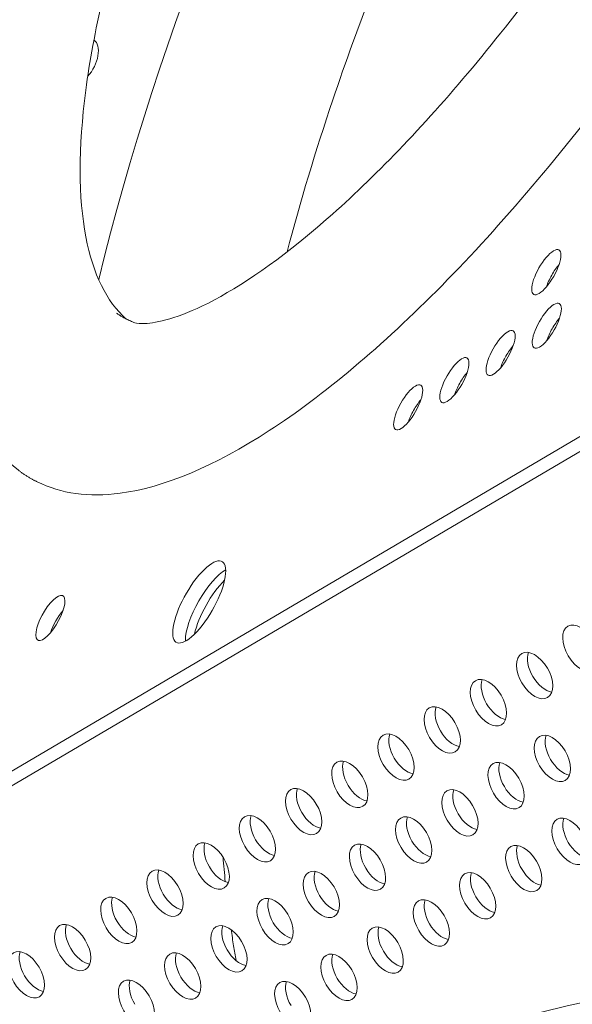
# Model space of a CAD drawing. Units: millimetres. Extents: x -4872 to 6273, y -4213 to 4314.
# Drawn here: x -2118 to -2023, y 631 to 799 of the extents above; entities that cross this region are included whole.
import ezdxf

# ---------------------------------------------------------------- set-up
doc = ezdxf.new("R2010")
doc.units = ezdxf.units.MM
doc.header["$LTSCALE"] = 0.2
doc.header["$MEASUREMENT"] = 0
doc.header["$PDMODE"] = 1
doc.layers.add('HAGS-Dim Plan', color=7, linetype='Continuous', lineweight=50)
doc.layers.add('HAGS-EN1176 Free Space', color=3, linetype='Continuous')
doc.layers.add('HAGS-Plan', color=7, linetype='Continuous')
doc.styles.get("Standard").update_dxf_attribs({"font": 'g13f12d.shx', "height": 300})
doc.dimstyles.new('HAGS - Dim Plan', dxfattribs={"dimtxt": 300, "dimasz": 200, "dimexe": 0.18, "dimexo": 0.0625, "dimgap": 150, "dimtad": 0, "dimlfac": 0.001, "dimrnd": 0.05, "dimzin": 1, "dimdsep": 46, "dimtxsty": 'Standard', "dimblk": 'HAGS - Dim Plan arrow', "dimcen": 0.1, "dimse1": 1, "dimse2": 1, "dimclrd": 1, "dimadec": 0, "dimazin": 0, "dimtfac": 1, "dimtofl": 0, "dimtmove": 0, "dimatfit": 3, "dimfxl": 1, "dimtolj": 1, "dimtzin": 0, "dimarcsym": 0})

# ---------------------------------------------------------------- blocks, each defined once
blk = doc.blocks.new('HAGS - Dim Plan arrow')
at = {"color": 1, "lineweight": 0}
blk.add_lwpolyline([(0, 0, 0, 0.35, 0), (-1, 0, 0.015, 0.015, 0)], format="xyseb", dxfattribs=at)
blk = doc.blocks.new('*D2')
at = {"layer": 'Defpoints', "color": 0, "transparency": 16777216}
for p in [(-1147.25, 3430.86), (-2851.95, -3443.02), (6076.04, -3443.02)]:
    blk.add_point(p, dxfattribs=at)
at = {"layer": 'HAGS-Dim Plan', "color": 1, "lineweight": -2, "transparency": 16777216}
for p, q in [((6076.04, 3230.86), (6076.04, 637.91)), ((6076.04, -3243.02), (6076.04, -590.91))]:
    blk.add_line(p, q, dxfattribs=at)
at = {"layer": 'HAGS-Dim Plan', "color": 1, "lineweight": -2, "transparency": 16777216, "xscale": 200, "yscale": 200, "zscale": 200}
for p, rotation in [((6076.04, 3430.86), 90), ((6076.04, -3443.02), 270)]:
    blk.add_blockref('HAGS - Dim Plan arrow', p, dxfattribs=dict(at, rotation=rotation))
at = {"layer": 'HAGS-Dim Plan', "color": 0, "lineweight": 50, "transparency": 16777216, "insert": (6076.04, 23.5), "char_height": 300, "attachment_point": 5, "rotation": 90}
blk.add_mtext('\\A1;6.85m', dxfattribs=at)
blk = doc.blocks.new('*D3')
at = {"layer": 'Defpoints', "color": 0, "transparency": 16777216}
for p in [(5441.53, 4116.96), (-4872.18, -1240.57), (5441.53, -1481.62)]:
    blk.add_point(p, dxfattribs=at)
at = {"layer": 'HAGS-Dim Plan', "color": 1, "lineweight": -2, "transparency": 16777216}
for p, q in [((-4672.18, 4116.96), (-429.02, 4116.96)), ((5241.53, 4116.96), (931.85, 4116.96))]:
    blk.add_line(p, q, dxfattribs=at)
at = {"layer": 'HAGS-Dim Plan', "color": 1, "lineweight": -2, "transparency": 16777216, "xscale": 200, "yscale": 200, "zscale": 200, "rotation": 180}
blk.add_blockref('HAGS - Dim Plan arrow', (-4872.18, 4116.96), dxfattribs=at)
at = {"layer": 'HAGS-Dim Plan', "color": 1, "lineweight": -2, "transparency": 16777216, "xscale": 200, "yscale": 200, "zscale": 200}
blk.add_blockref('HAGS - Dim Plan arrow', (5441.53, 4116.96), dxfattribs=at)
at = {"layer": 'HAGS-Dim Plan', "color": 0, "lineweight": 50, "transparency": 16777216, "insert": (251.41, 4116.96), "char_height": 300, "attachment_point": 5}
blk.add_mtext('\\A1;10.30m', dxfattribs=at)
blk = doc.blocks.new('*D4')
at = {"layer": 'Defpoints', "color": 0, "transparency": 16777216}
for p in [(3864.33, 3746.51), (-3306.59, -1203.3, 4.85), (3864.33, -1455.51, -3.33)]:
    blk.add_point(p, dxfattribs=at)
at = {"layer": 'HAGS-Dim Plan', "color": 1, "lineweight": -2, "transparency": 16777216}
for p, q in [((-3106.59, 3746.51), (-343.22, 3746.51)), ((3664.33, 3746.51), (807.66, 3746.51))]:
    blk.add_line(p, q, dxfattribs=at)
at = {"layer": 'HAGS-Dim Plan', "color": 1, "lineweight": -2, "transparency": 16777216, "xscale": 200, "yscale": 200, "zscale": 200, "rotation": 180}
blk.add_blockref('HAGS - Dim Plan arrow', (-3306.59, 3746.51), dxfattribs=at)
at = {"layer": 'HAGS-Dim Plan', "color": 1, "lineweight": -2, "transparency": 16777216, "xscale": 200, "yscale": 200, "zscale": 200}
blk.add_blockref('HAGS - Dim Plan arrow', (3864.33, 3746.51), dxfattribs=at)
at = {"layer": 'HAGS-Dim Plan', "color": 0, "lineweight": 50, "transparency": 16777216, "insert": (232.22, 3746.51), "char_height": 300, "attachment_point": 5}
blk.add_mtext('\\A1;7.15m', dxfattribs=at)
blk = doc.blocks.new('*D5')
at = {"layer": 'Defpoints', "color": 0, "transparency": 16777216}
for p in [(-4.86, 1734.13), (-2786.72, -1905.48, 209.01), (5666.87, -1905.48)]:
    blk.add_point(p, dxfattribs=at)
at = {"layer": 'HAGS-Dim Plan', "color": 1, "lineweight": -2, "transparency": 16777216}
for p, q in [((5666.87, 1534.13), (5666.87, 627.88)), ((5666.87, -1705.48), (5666.87, -582.99))]:
    blk.add_line(p, q, dxfattribs=at)
at = {"layer": 'HAGS-Dim Plan', "color": 1, "lineweight": -2, "transparency": 16777216, "xscale": 200, "yscale": 200, "zscale": 200}
for p, rotation in [((5666.87, 1734.13), 90), ((5666.87, -1905.48), 270)]:
    blk.add_blockref('HAGS - Dim Plan arrow', p, dxfattribs=dict(at, rotation=rotation))
at = {"layer": 'HAGS-Dim Plan', "color": 0, "lineweight": 50, "transparency": 16777216, "insert": (5666.87, 22.44), "char_height": 300, "attachment_point": 5, "rotation": 90}
blk.add_mtext('\\A1;3.65m', dxfattribs=at)

msp = doc.modelspace()

# ---------------------------------------------------------------- linework, layer by layer
at = {"layer": 'HAGS-EN1176 Free Space'}
msp.add_circle((-2137.81, 928.782, 576.957), 500, dxfattribs=at)
at = {"layer": 'HAGS-Plan', "lineweight": 0}
for p, q in [((-1926.973, 783.814), (-2255.878, 590.266)), ((-1924.793, 782.58), (-2253.699, 589.032))]:
    msp.add_line(p, q, dxfattribs=at)
at = {"layer": 'HAGS-Plan', "lineweight": 0, "extrusion": (0, 0, -1)}
for centre, major_axis, ratio, start_param, end_param in [((-1900.821, 793.532), (150.156, 265.248), 0.5772877, -2.0264038, -1.1154037), ((-2107.52, 791.97), (2.151, 3.799), 0.5772877, 0.0774312, 1.9467395), ((-2087.206, 699.566), (3.91, 6.908), 0.3334056, -2.6178531, 0.5237395), ((-2087.206, 699.566), (-3.91, -6.908), 0.3334056, -2.6178531, 0.5237395), ((-2085.026, 698.332), (3.91, 6.908), 0.3334056, -2.6178531, -0.4929767), ((-2085.026, 698.332), (3.91, 6.908), 0.3334056, -2.648616, -2.6178531)]:
    msp.add_ellipse(centre, major_axis=major_axis, ratio=ratio, start_param=start_param, end_param=end_param, dxfattribs=at)
at = {"layer": 'HAGS-Plan', "lineweight": 0}
for centre, major_axis, ratio, start_param, end_param in [((-2027.856, 755.937), (2.146, 3.791), 0.3334056, -1.5709371, 1.5706556), ((-2027.856, 755.937), (-2.146, -3.791), 0.3334056, -1.5709371, 1.5706556), ((-2025.677, 754.703), (-2.146, -3.791), 0.3334056, -2.1017267, -1.5709371), ((-2025.677, 754.703), (-2.146, -3.791), 0.3334056, -1.5709371, -1.039866), ((-2027.779, 746.77), (2.146, 3.791), 0.3334056, -1.5709371, 1.5706556), ((-2027.779, 746.77), (-2.146, -3.791), 0.3334056, -1.5709371, 1.5706556), ((-2025.599, 745.536), (-2.146, -3.791), 0.3334056, -2.1017267, -1.5709371), ((-2035.677, 742.122), (2.146, 3.791), 0.3334056, -1.5709371, 1.5706556), ((-2025.599, 745.536), (-2.146, -3.791), 0.3334056, -1.5709371, -1.039866), ((-2035.677, 742.122), (-2.146, -3.791), 0.3334056, -1.5709371, 1.5706556), ((-2033.497, 740.888), (-2.146, -3.791), 0.3334056, -2.1017267, -1.5709371), ((-2043.575, 737.474), (2.146, 3.791), 0.3334056, -1.5709371, 1.5706556), ((-2033.497, 740.888), (-2.146, -3.791), 0.3334056, -1.5709371, -1.039866), ((-2043.575, 737.474), (-2.146, -3.791), 0.3334056, -1.5709371, 1.5706556), ((-2041.396, 736.24), (-2.146, -3.791), 0.3334056, -2.1017267, -1.5709371), ((-2051.474, 732.826), (2.146, 3.791), 0.3334056, -1.5709371, 1.5706556), ((-2041.396, 736.24), (-2.146, -3.791), 0.3334056, -1.5709371, -1.039866), ((-2049.294, 731.592), (-2.146, -3.791), 0.3334056, -2.1017267, -1.5709371), ((-2051.474, 732.826), (-2.146, -3.791), 0.3334056, -1.5709371, 1.5706556), ((-2049.294, 731.592), (-2.146, -3.791), 0.3334056, -1.5709371, -1.039866), ((-2083.678, 697.772), (-3.912, -6.907), 0.3333333, -2.282467, -0.8284553), ((-2112.656, 696.823), (2.146, 3.791), 0.3334056, -0.5237395, 2.6178531), ((-2112.656, 696.823), (-2.146, -3.791), 0.3334056, -0.5237395, 2.6178531), ((-2110.477, 695.589), (-2.146, -3.791), 0.3334056, -2.1017267, -1.039866), ((-2021.955, 691.635), (-2.214, 3.762), 0.5774754, -1.5707421, 1.5708505), ((-2021.955, 691.635), (2.214, -3.762), 0.5774754, -1.5707421, 1.5708505), ((-2029.856, 686.984), (-2.214, 3.762), 0.5774754, -1.5707421, 1.5708505), ((-2027.986, 688.084), (2.214, -3.762), 0.5774754, -2.6968867, -1.5707421), ((-2037.756, 682.333), (-2.214, 3.762), 0.5774754, -1.5707421, 1.5708505), ((-2029.856, 686.984), (2.214, -3.762), 0.5774754, -1.5707421, 1.5708505), ((-2027.986, 688.084), (2.214, -3.762), 0.5774754, -1.5707421, -0.444706), ((-2035.886, 683.433), (2.214, -3.762), 0.5774754, -2.6968867, -1.5707421), ((-2037.756, 682.333), (2.214, -3.762), 0.5774754, -1.5707421, 1.5708505), ((-2045.656, 677.682), (-2.214, 3.762), 0.5774754, -1.5707421, 1.5708505), ((-2035.886, 683.433), (2.214, -3.762), 0.5774754, -1.5707421, -0.444706), ((-2043.786, 678.783), (2.214, -3.762), 0.5774754, -2.6968867, -1.5707421), ((-2045.656, 677.682), (2.214, -3.762), 0.5774754, -1.5707421, 1.5708505), ((-2053.556, 673.031), (-2.214, 3.762), 0.5774754, -1.5707421, 1.5708505), ((-2051.686, 674.132), (2.214, -3.762), 0.5774754, -2.6968867, -1.5707421), ((-2043.786, 678.783), (2.214, -3.762), 0.5774754, -1.5707421, -0.444706), ((-2026.831, 672.811), (-2.214, 3.762), 0.5774754, -1.5707421, 1.5708505), ((-2024.962, 673.911), (2.214, -3.762), 0.5774754, -2.6968867, -1.5707421), ((-2053.556, 673.031), (2.214, -3.762), 0.5774754, -1.5707421, 1.5708505), ((-2026.831, 672.811), (2.214, -3.762), 0.5774754, -1.5707421, 1.5708505), ((-2061.456, 668.381), (-2.214, 3.762), 0.5774754, -1.5707421, 1.5708505), ((-2059.586, 669.481), (2.214, -3.762), 0.5774754, -2.6968867, -1.5707421), ((-2051.686, 674.132), (2.214, -3.762), 0.5774754, -1.5707421, -0.444706), ((-2034.732, 668.16), (-2.214, 3.762), 0.5774754, -1.5707421, 1.5708505), ((-2032.862, 669.26), (2.214, -3.762), 0.5774754, -2.6968867, -1.5707421), ((-2024.962, 673.911), (2.214, -3.762), 0.5774754, -1.5707421, -0.444706), ((-2061.456, 668.381), (2.214, -3.762), 0.5774754, -1.5707421, 1.5708505), ((-2034.732, 668.16), (2.214, -3.762), 0.5774754, -1.5707421, 1.5708505), ((-2069.356, 663.73), (-2.214, 3.762), 0.5774754, -1.5707421, 1.5708505), ((-2067.486, 664.83), (2.214, -3.762), 0.5774754, -2.6968867, -1.5707421), ((-2059.586, 669.481), (2.214, -3.762), 0.5774754, -1.5707421, -0.444706), ((-1898.95, 356.161), (154.609, -262.677), 0.5774754, 0.0000542, 3.1416468), ((-2042.632, 663.509), (-2.214, 3.762), 0.5774754, -1.5707421, 1.5708505), ((-2040.762, 664.609), (2.214, -3.762), 0.5774754, -2.6968867, -1.5707421), ((-2032.862, 669.26), (2.214, -3.762), 0.5774754, -1.5707421, -0.444706), ((-2069.356, 663.73), (2.214, -3.762), 0.5774754, -1.5707421, 1.5708505), ((-2077.256, 659.079), (-2.214, 3.762), 0.5774754, -1.5707421, 1.5708505), ((-2067.486, 664.83), (2.214, -3.762), 0.5774754, -1.5707421, -0.444706), ((-2050.532, 658.858), (-2.214, 3.762), 0.5774754, -1.5707421, 1.5708505), ((-2042.632, 663.509), (2.214, -3.762), 0.5774754, -1.5707421, 1.5708505), ((-2040.762, 664.609), (2.214, -3.762), 0.5774754, -1.5707421, -0.444706), ((-2075.387, 660.179), (2.214, -3.762), 0.5774754, -2.6968867, -1.5707421), ((-2048.662, 659.958), (2.214, -3.762), 0.5774754, -2.6968867, -1.5707421), ((-2023.807, 658.637), (-2.214, 3.762), 0.5774754, -1.5707421, 1.5708505), ((-2021.938, 659.737), (2.214, -3.762), 0.5774754, -2.6968867, -1.5707421), ((-2077.256, 659.079), (2.214, -3.762), 0.5774754, -1.5707421, 1.5708505), ((-2050.532, 658.858), (2.214, -3.762), 0.5774754, -1.5707421, 1.5708505), ((-2023.807, 658.637), (2.214, -3.762), 0.5774754, -1.5707421, 1.5708505), ((-2085.156, 654.428), (-2.214, 3.762), 0.5774754, -1.5707421, 1.5708505), ((-2083.287, 655.528), (2.214, -3.762), 0.5774754, -2.6968867, -1.5707421), ((-2075.387, 660.179), (2.214, -3.762), 0.5774754, -1.5707421, -0.444706), ((-2058.432, 654.207), (-2.214, 3.762), 0.5774754, -1.5707421, 1.5708505), ((-2056.562, 655.307), (2.214, -3.762), 0.5774754, -2.6968867, -1.5707421), ((-2048.662, 659.958), (2.214, -3.762), 0.5774754, -1.5707421, -0.444706), ((-2031.707, 653.986), (-2.214, 3.762), 0.5774754, -1.5707421, 1.5708505), ((-2021.938, 659.737), (2.214, -3.762), 0.5774754, -1.5707421, -0.444706), ((-2029.838, 655.087), (2.214, -3.762), 0.5774754, -2.6968867, -1.5707421), ((-2085.156, 654.428), (2.214, -3.762), 0.5774754, -1.5707421, 1.5708505), ((-2058.432, 654.207), (2.214, -3.762), 0.5774754, -1.5707421, 1.5708505), ((-2031.707, 653.986), (2.214, -3.762), 0.5774754, -1.5707421, 1.5708505), ((-2093.056, 649.777), (-2.214, 3.762), 0.5774754, -1.5707421, 1.5708505), ((-2091.187, 650.877), (2.214, -3.762), 0.5774754, -2.6968867, -1.5707421), ((-2083.287, 655.528), (2.214, -3.762), 0.5774754, -1.5707421, -0.444706), ((-2066.332, 649.556), (-2.214, 3.762), 0.5774754, -1.5707421, 1.5708505), ((-2064.462, 650.656), (2.214, -3.762), 0.5774754, -2.6968867, -1.5707421), ((-2056.562, 655.307), (2.214, -3.762), 0.5774754, -1.5707421, -0.444706), ((-2039.608, 649.335), (-2.214, 3.762), 0.5774754, -1.5707421, 1.5708505), ((-2037.738, 650.436), (2.214, -3.762), 0.5774754, -2.6968867, -1.5707421), ((-2029.838, 655.087), (2.214, -3.762), 0.5774754, -1.5707421, -0.444706), ((-2093.056, 649.777), (2.214, -3.762), 0.5774754, -1.5707421, 1.5708505), ((-2066.332, 649.556), (2.214, -3.762), 0.5774754, -1.5707421, 1.5708505), ((-2039.608, 649.335), (2.214, -3.762), 0.5774754, -1.5707421, 1.5708505), ((-2100.956, 645.126), (-2.214, 3.762), 0.5774754, -1.5707421, 1.5708505), ((-2099.087, 646.226), (2.214, -3.762), 0.5774754, -2.6968867, -1.5707421), ((-2091.187, 650.877), (2.214, -3.762), 0.5774754, -1.5707421, -0.444706), ((-2074.232, 644.905), (-2.214, 3.762), 0.5774754, -1.5707421, 1.5708505), ((-2072.363, 646.006), (2.214, -3.762), 0.5774754, -2.6968867, -1.5707421), ((-2064.462, 650.656), (2.214, -3.762), 0.5774754, -1.5707421, -0.444706), ((-2047.508, 644.685), (-2.214, 3.762), 0.5774754, -1.5707421, 1.5708505), ((-2045.638, 645.785), (2.214, -3.762), 0.5774754, -2.6968867, -1.5707421), ((-2037.738, 650.436), (2.214, -3.762), 0.5774754, -1.5707421, -0.444706), ((-2100.956, 645.126), (2.214, -3.762), 0.5774754, -1.5707421, 1.5708505), ((-2108.856, 640.475), (-2.214, 3.762), 0.5774754, -1.5707421, 1.5708505), ((-2099.087, 646.226), (2.214, -3.762), 0.5774754, -1.5707421, -0.444706), ((-2082.132, 640.254), (-2.214, 3.762), 0.5774754, -1.5707421, 1.5708505), ((-2074.232, 644.905), (2.214, -3.762), 0.5774754, -1.5707421, 1.5708505), ((-2072.363, 646.006), (2.214, -3.762), 0.5774754, -1.5707421, -0.444706), ((-2047.508, 644.685), (2.214, -3.762), 0.5774754, -1.5707421, 1.5708505), ((-2106.987, 641.575), (2.214, -3.762), 0.5774754, -2.6968867, -1.5707421), ((-2080.263, 641.355), (2.214, -3.762), 0.5774754, -2.6968867, -1.5707421), ((-2055.408, 640.034), (-2.214, 3.762), 0.5774754, -1.5707421, 1.5708505), ((-2053.538, 641.134), (2.214, -3.762), 0.5774754, -2.6968867, -1.5707421), ((-2045.638, 645.785), (2.214, -3.762), 0.5774754, -1.5707421, -0.444706), ((-2108.856, 640.475), (2.214, -3.762), 0.5774754, -1.5707421, 1.5708505), ((-2082.132, 640.254), (2.214, -3.762), 0.5774754, -1.5707421, 1.5708505), ((-2116.756, 635.824), (-2.214, 3.762), 0.5774754, -1.5707421, 1.5708505), ((-2114.887, 636.925), (2.214, -3.762), 0.5774754, -2.6968867, -1.5707421), ((-2106.987, 641.575), (2.214, -3.762), 0.5774754, -1.5707421, -0.444706), ((-2090.032, 635.604), (-2.214, 3.762), 0.5774754, -1.5707421, 1.5708505), ((-2080.263, 641.355), (2.214, -3.762), 0.5774754, -1.5707421, -0.444706), ((-2063.308, 635.383), (-2.214, 3.762), 0.5774754, -1.5707421, 1.5708505), ((-2055.408, 640.034), (2.214, -3.762), 0.5774754, -1.5707421, 1.5708505), ((-2053.538, 641.134), (2.214, -3.762), 0.5774754, -1.5707421, -0.444706), ((-2088.163, 636.704), (2.214, -3.762), 0.5774754, -2.6968867, -1.5707421), ((-2061.438, 636.483), (2.214, -3.762), 0.5774754, -2.6968867, -1.5707421), ((-2116.756, 635.824), (2.214, -3.762), 0.5774754, -1.5707421, 1.5708505), ((-2090.032, 635.604), (2.214, -3.762), 0.5774754, -1.5707421, 1.5708505), ((-2063.308, 635.383), (2.214, -3.762), 0.5774754, -1.5707421, 1.5708505), ((-2114.887, 636.925), (2.214, -3.762), 0.5774754, -1.5707421, -0.444706), ((-2097.932, 630.953), (-2.214, 3.762), 0.5774754, -1.5707421, 1.5708505), ((-2096.063, 632.053), (2.214, -3.762), 0.5774754, -2.6968867, -1.5707421), ((-2088.163, 636.704), (2.214, -3.762), 0.5774754, -1.5707421, -0.444706), ((-2071.208, 630.732), (-2.214, 3.762), 0.5774754, -1.5707421, 1.5708505), ((-2069.338, 631.832), (2.214, -3.762), 0.5774754, -2.6968867, -1.5707421), ((-2061.438, 636.483), (2.214, -3.762), 0.5774754, -1.5707421, -0.444706), ((-2097.932, 630.953), (2.214, -3.762), 0.5774754, -1.5707421, 1.5708505), ((-2071.208, 630.732), (2.214, -3.762), 0.5774754, -1.5707421, 1.5708505)]:
    msp.add_ellipse(centre, major_axis=major_axis, ratio=ratio, start_param=start_param, end_param=end_param, dxfattribs=at)
for points, knots in [([(-2118.111, 722.075), (-2123.142, 725.916), (-2126.865, 731.066), (-2132.971, 744.505), (-2134.38, 753.254), (-2134.803, 775.512), (-2132.745, 789.797), (-2125.175, 819.899), (-2119.863, 835.515), (-2106.749, 866.971), (-2099.031, 882.774), (-2081.911, 913.373), (-2072.526, 928.167), (-2052.871, 955.507), (-2042.604, 968.033), (-2021.827, 989.815), (-2011.35, 998.976), (-1990.084, 1013.137), (-1979.321, 1018.091), (-1962.379, 1019.331), (-1956.705, 1018.675), (-1951.414, 1016.573)], [1.6167243, 1.6167243, 1.6167243, 1.6167243, 1.8088988, 1.8088988, 2.0841262, 2.0841262, 2.4512289, 2.4512289, 2.79435, 2.79435, 3.1267738, 3.1267738, 3.4566056, 3.4566056, 3.7885366, 3.7885366, 4.1295699, 4.1295699, 4.4936243, 4.4936243, 4.666461, 4.666461, 4.666461, 4.666461]), ([(-1948.067, 1014.854), (-1942.989, 1011.591), (-1939.359, 1005.984), (-1935.039, 990.481), (-1934.526, 980.273), (-1936.851, 956.4), (-1939.695, 942.74), (-1948.42, 913.388), (-1954.287, 897.713), (-1968.439, 865.898), (-1976.719, 849.764), (-1994.861, 818.647), (-2004.718, 803.668), (-2025.027, 776.364), (-2035.475, 764.045), (-2055.935, 743.294), (-2065.941, 734.875), (-2084.579, 722.785), (-2093.201, 719.129), (-2106.053, 717.446), (-2110.846, 718.08), (-2114.914, 720.09)], [4.7311382, 4.7311382, 4.7311382, 4.7311382, 5.0333192, 5.0333192, 5.3562915, 5.3562915, 5.6791862, 5.6791862, 6.0005797, 6.0005797, 6.3214168, 6.3214168, 6.642135, 6.642135, 6.9630533, 6.9630533, 7.2846882, 7.2846882, 7.6080939, 7.6080939, 7.8352324, 7.8352324, 7.8352324, 7.8352324]), ([(-2099.732, 747.953), (-2103.003, 750.882), (-2105.368, 755.589), (-2107.876, 768.68), (-2107.896, 777.184), (-2105.305, 796.94), (-2102.685, 808.204), (-2095.035, 832.355), (-2089.994, 845.245), (-2077.996, 871.314), (-2071.036, 884.488), (-2055.909, 909.766), (-2047.743, 921.865), (-2031.046, 943.744), (-2022.517, 953.523), (-2005.992, 969.752), (-1997.996, 976.209), (-1983.431, 985.15), (-1976.857, 987.645), (-1968.701, 988.385), (-1966.288, 988.16), (-1964.142, 987.497)], [1.6435556, 1.6435556, 1.6435556, 1.6435556, 1.9446811, 1.9446811, 2.2597387, 2.2597387, 2.5765943, 2.5765943, 2.8950367, 2.8950367, 3.2140616, 3.2140616, 3.533187, 3.533187, 3.852026, 3.852026, 4.1699157, 4.1699157, 4.4855628, 4.4855628, 4.6396297, 4.6396297, 4.6396297, 4.6396297]), ([(-1962.94, 986.666), (-1962.582, 986.392), (-1961.145, 984.945), (-1959.224, 976.482), (-1958.794, 970.815), (-1959.737, 956.163), (-1961.253, 946.916), (-1966.582, 925.702), (-1970.546, 913.577), (-1980.703, 887.953), (-1986.962, 874.422), (-2001.132, 847.595), (-2009.057, 834.305), (-2025.663, 809.528), (-2034.341, 798.038), (-2051.335, 778.217), (-2059.662, 769.834), (-2074.61, 757.17), (-2081.317, 752.729), (-2091.469, 747.843), (-2095.082, 747.144), (-2097.798, 747.137), (-2098.207, 747.273), (-2098.402, 747.35)], [4.7587677, 4.7587677, 4.7587677, 4.7587677, 5.0636512, 5.0636512, 5.3156268, 5.3156268, 5.5923185, 5.5923185, 5.8893631, 5.8893631, 6.1960122, 6.1960122, 6.505919, 6.505919, 6.8149617, 6.8149617, 7.1182441, 7.1182441, 7.4064757, 7.4064757, 7.6663777, 7.6663777, 7.8076029, 7.8076029, 7.8076029, 7.8076029]), ([(-2072.197, 759.394), (-2069.909, 768.009), (-2067.293, 776.688), (-2062.162, 791.919), (-2059.782, 798.464), (-2054.65, 811.609), (-2051.893, 818.209), (-2046.05, 831.334), (-2042.964, 837.859), (-2036.522, 850.712), (-2033.17, 857.04), (-2029.234, 864.087), (-2028.788, 864.88), (-2028.339, 865.672)], [4.60922663, 4.60922663, 4.60922663, 4.60922663, 4.71231431, 4.71231431, 4.78984107, 4.78984107, 4.86833572, 4.86833572, 4.94680607, 4.94680607, 5.0242641, 5.0242641, 5.03410703, 5.03410703, 5.03410703, 5.03410703]), ([(-2101.355, 748.923), (-2101.283, 748.874), (-2101.212, 748.826), (-2101.068, 748.731), (-2100.996, 748.684), (-2100.851, 748.591), (-2100.778, 748.546), (-2100.632, 748.456), (-2100.558, 748.412), (-2100.41, 748.324), (-2100.336, 748.281), (-2100.261, 748.239)], [4.68309099, 4.68309099, 4.68309099, 4.68309099, 4.688922437, 4.688922437, 4.694753884, 4.694753884, 4.700585331, 4.700585331, 4.706416778, 4.706416778, 4.712248226, 4.712248226, 4.712248226, 4.712248226]), ([(-2100.261, 748.239), (-2100.261, 748.239), (-2100.26, 748.238), (-2100.26, 748.238), (-2100.259, 748.238), (-2100.259, 748.237), (-2100.258, 748.237), (-2100.257, 748.237), (-2100.257, 748.237), (-2100.256, 748.236), (-2100.256, 748.236), (-2100.256, 748.236)], [4.71224822563, 4.71224822563, 4.71224822563, 4.71224822563, 4.71227637658, 4.71227637658, 4.71230452753, 4.71230452753, 4.71233267848, 4.71233267848, 4.71236082943, 4.71236082943, 4.71238898038, 4.71238898038, 4.71238898038, 4.71238898038]), ([(-2100.256, 748.236), (-2100.137, 748.169), (-2100.017, 748.103), (-2099.775, 747.975), (-2099.654, 747.912), (-2099.408, 747.791), (-2099.285, 747.732), (-2099.036, 747.617), (-2098.91, 747.562), (-2098.657, 747.453), (-2098.53, 747.401), (-2098.402, 747.35)], [4.71238898, 4.71238898, 4.71238898, 4.71238898, 4.721664722, 4.721664722, 4.730940463, 4.730940463, 4.740216205, 4.740216205, 4.749491946, 4.749491946, 4.758767687, 4.758767687, 4.758767687, 4.758767687]), ([(-2118.111, 722.075), (-2117.968, 721.967), (-2117.825, 721.86), (-2117.536, 721.651), (-2117.39, 721.549), (-2117.095, 721.349), (-2116.947, 721.251), (-2116.648, 721.059), (-2116.497, 720.965), (-2116.193, 720.781), (-2116.039, 720.692), (-2115.885, 720.604)], [4.666461024, 4.666461024, 4.666461024, 4.666461024, 4.675618464, 4.675618464, 4.684775904, 4.684775904, 4.693933345, 4.693933345, 4.703090785, 4.703090785, 4.712248226, 4.712248226, 4.712248226, 4.712248226]), ([(-2115.885, 720.604), (-2115.821, 720.568), (-2115.757, 720.532), (-2115.629, 720.461), (-2115.565, 720.426), (-2115.436, 720.357), (-2115.371, 720.323), (-2115.241, 720.255), (-2115.176, 720.221), (-2115.045, 720.155), (-2114.979, 720.122), (-2114.914, 720.09)], [4.712248226, 4.712248226, 4.712248226, 4.712248226, 4.716026215, 4.716026215, 4.719804204, 4.719804204, 4.723582193, 4.723582193, 4.727360182, 4.727360182, 4.731138171, 4.731138171, 4.731138171, 4.731138171]), ([(-2080.917, 638.264), (-2081.059, 639.098), (-2081.197, 639.936), (-2081.475, 641.698), (-2081.614, 642.623), (-2081.747, 643.553)], [4.07872142, 4.07872142, 4.07872142, 4.07872142, 4.091629233, 4.091629233, 4.10569633, 4.10569633, 4.10569633, 4.10569633])]:
    msp.add_open_spline(points, degree=3, knots=knots, dxfattribs=at)
msp.add_open_spline([(-2082.747, 651.723), (-2082.89, 653.124), (-2083.021, 654.536), (-2083.139, 655.959)], degree=3, dxfattribs=at)

# ---------------------------------------------------------------- dimensions: what is measured, and where the dimension line sits
at = {"layer": 'HAGS-Dim Plan', "lineweight": 50}
for base, p1, p2, picture, middle in [((5441.525, 4116.958, 576.957), (-4872.182, -1240.574, 576.957), (5441.525, -1481.616, 576.957), '*D3', (251.414, 4116.958, 576.957)), ((3864.325, 3746.506, 576.957), (-3306.589, -1203.303, 581.805), (3864.325, -1455.511, 573.632), '*D4', (232.22, 3746.506, 576.957))]:
    dim = msp.add_linear_dim(base=base, p1=p1, p2=p2, dimstyle='HAGS - Dim Plan', override={"dimpost": 'm'}, dxfattribs=at)
    dim.commit()
    dim.dimension.update_dxf_attribs({"geometry": picture, "text_midpoint": middle, "dimtype": 160})
for base, p1, p2, picture, middle in [((6076.038, -3443.017, 576.957), (-1147.246, 3430.857, 576.957), (-2851.952, -3443.017, 576.957), '*D2', (6076.038, 23.501, 576.957)), ((5666.87, -1905.477, 576.957), (-4.859, 1734.126, 576.957), (-2786.723, -1905.477, 785.964), '*D5', (5666.87, 22.444, 576.957))]:
    dim = msp.add_linear_dim(base=base, p1=p1, p2=p2, angle=90, dimstyle='HAGS - Dim Plan', override={"dimpost": 'm'}, dxfattribs=at)
    dim.commit()
    dim.dimension.update_dxf_attribs({"geometry": picture, "text_midpoint": middle, "dimtype": 160})

doc.saveas('drawing.dxf')
